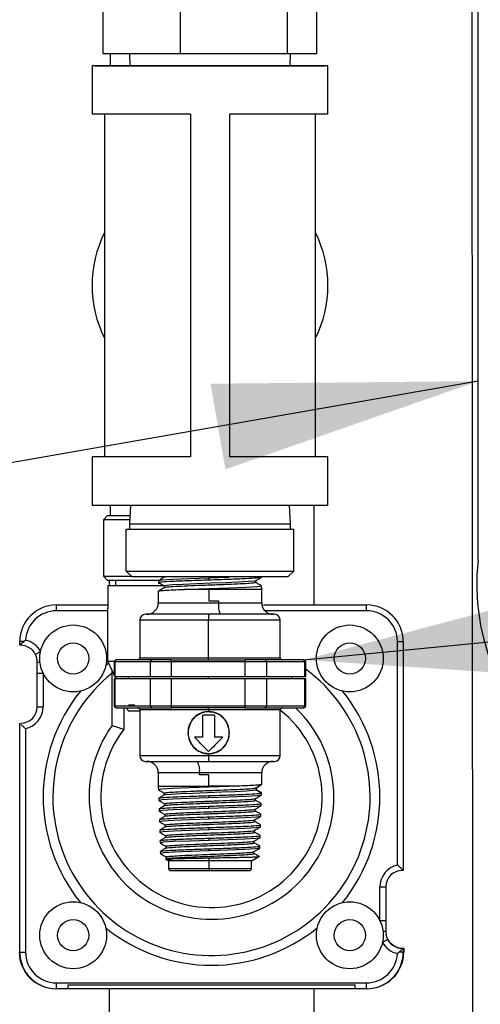
# Model space of a CAD drawing. Extents: x 0 to 138, y -1 to 104.
# Drawn here: x 77 to 80, y 48 to 53 of the extents above; entities that cross this region are included whole.
import ezdxf

# ---------------------------------------------------------------- set-up
doc = ezdxf.new("R2010")
doc.units = 0
doc.header["$LTSCALE"] = 3
doc.header["$MEASUREMENT"] = 0
doc.layers.get('0').update_dxf_attribs({"linetype": 'CONTINUOUS'})
doc.layers.add('DIM', color=4, linetype='CONTINUOUS')
doc.dimstyles.get("Standard").update_dxf_attribs({"dimtxt": 0.18, "dimasz": 0.18, "dimexe": 0.18, "dimexo": 0.0625, "dimgap": 0.09, "dimtad": 0, "dimtih": 1, "dimtoh": 1, "dimdec": 4, "dimzin": 0, "dimdsep": 46, "dimtxsty": 'Standard', "dimcen": 0.09, "dimadec": 0, "dimazin": 0, "dimtfac": 1, "dimtdec": 4, "dimtofl": 0, "dimtmove": 0, "dimatfit": 3, "dimfxl": 1, "dimtolj": 1, "dimtzin": 0, "dimarcsym": 0})

msp = doc.modelspace()

# ---------------------------------------------------------------- linework, layer by layer
at = {"lineweight": -3}
for p, q in [((79.702, 58.8502), (79.7116, 45.7287)), ((79.7394, 50.5621), (79.7394, 58.8586)), ((77.7796, 53.2073), (77.7796, 53.4573)), ((78.1848, 53.2073), (78.1848, 53.4573)), ((78.7436, 53.2073), (78.7436, 53.4573)), ((78.8972, 53.2073), (78.8972, 53.4573)), ((78.1848, 53.2073), (77.7796, 53.2073)), ((77.8186, 53.1448), (77.8186, 53.2073)), ((77.9184, 53.2073), (77.9203, 53.1448)), ((78.7436, 53.2073), (78.1848, 53.2073)), ((78.8972, 53.2073), (78.7436, 53.2073)), ((78.7565, 53.1448), (78.7584, 53.2073)), ((78.9544, 53.1448), (77.7224, 53.1448)), ((77.7224, 53.1448), (77.7224, 52.8917)), ((77.7224, 53.1448), (77.7224, 52.8917)), ((77.7384, 53.1448), (78.9384, 53.1448)), ((78.9544, 52.8917), (78.9544, 53.1448)), ((78.9544, 52.8917), (78.9544, 53.1448)), ((78.2357, 52.8917), (77.7224, 52.8917)), ((78.2357, 52.8917), (77.7224, 52.8917)), ((77.7876, 52.8917), (77.7876, 51.9974)), ((77.7876, 52.8917), (77.7876, 51.9974)), ((78.2357, 52.8917), (78.2357, 51.1032)), ((78.2357, 52.8917), (78.2357, 51.1032)), ((78.4411, 52.8917), (78.4411, 51.1032)), ((78.9544, 52.8917), (78.4411, 52.8917)), ((78.4411, 52.8917), (78.4411, 51.1032)), ((78.9544, 52.8917), (78.4411, 52.8917)), ((78.8892, 51.9974), (78.8892, 52.8917)), ((78.8892, 51.9974), (78.8892, 52.8917)), ((77.7876, 51.9974), (77.7876, 51.1032)), ((77.7876, 51.9974), (77.7876, 51.1032)), ((78.8892, 51.1032), (78.8892, 51.9974)), ((78.8892, 51.1032), (78.8892, 51.9974)), ((77.7224, 51.1032), (77.7224, 50.8501)), ((78.2357, 51.1032), (77.7224, 51.1032)), ((78.2357, 51.1032), (77.7224, 51.1032)), ((77.7224, 51.1032), (77.7224, 50.8501)), ((78.9544, 51.1032), (78.4411, 51.1032)), ((78.9544, 51.1032), (78.4411, 51.1032)), ((78.9544, 50.8501), (78.9544, 51.1032)), ((78.9544, 50.8501), (78.9544, 51.1032)), ((77.7224, 50.8501), (78.9544, 50.8501)), ((77.8186, 50.7948), (77.8186, 50.8501)), ((77.9229, 50.8501), (77.9184, 50.7511)), ((78.7584, 50.7511), (78.754, 50.8501)), ((78.8807, 50.8501), (78.8807, 50.3315)), ((77.8035, 50.7958), (77.7812, 50.7735)), ((77.7812, 50.7735), (77.7812, 50.4787)), ((77.9194, 50.7735), (77.7812, 50.7735)), ((77.8035, 50.7958), (77.9205, 50.7969)), ((77.9184, 50.7511), (77.9184, 50.7251)), ((78.7584, 50.7511), (77.9184, 50.7511)), ((78.7584, 50.7251), (78.7584, 50.7511)), ((77.9009, 50.7251), (78.7759, 50.7251)), ((77.9009, 50.5051), (77.9009, 50.7251)), ((78.7759, 50.5051), (78.7759, 50.7251)), ((77.9009, 50.5051), (78.7759, 50.5051)), ((77.9009, 50.5051), (77.9309, 50.4751)), ((78.7759, 50.5051), (78.7459, 50.4751)), ((77.7812, 50.4787), (77.9273, 50.4787)), ((77.7812, 50.4787), (77.8035, 50.4564)), ((78.0698, 50.4564), (77.8035, 50.4564)), ((77.8116, 50.4564), (77.8116, 50.431)), ((77.8446, 50.4564), (77.8446, 50.431)), ((78.7459, 50.4751), (77.9309, 50.4751)), ((78.0698, 50.4564), (78.0693, 50.439)), ((78.0985, 50.4281), (78.0695, 50.4449)), ((78.0734, 50.4569), (78.0878, 50.4596)), ((78.0878, 50.4596), (78.0884, 50.4597)), ((78.0884, 50.4597), (78.1437, 50.4631)), ((78.1057, 50.4751), (78.1027, 50.4744)), ((78.1437, 50.4631), (78.1449, 50.4631)), ((78.1449, 50.4631), (78.2308, 50.4666)), ((78.2308, 50.4666), (78.3331, 50.4701)), ((78.3331, 50.4701), (78.333, 50.4587)), ((78.3331, 50.4701), (78.436, 50.4735)), ((78.5775, 50.446), (78.5775, 50.4558)), ((78.6065, 50.4728), (78.6064, 50.4751)), ((77.804, 50.431), (78.0934, 50.431)), ((77.804, 50.431), (77.804, 50.3113)), ((78.0684, 50.401), (78.0684, 50.3401)), ((78.0984, 50.4284), (78.0984, 50.4186)), ((78.2042, 50.4101), (78.2301, 50.411)), ((78.333, 50.4101), (78.2042, 50.4101)), ((78.2301, 50.411), (78.333, 50.4145)), ((78.333, 50.4145), (78.4366, 50.418)), ((78.333, 50.4101), (78.333, 50.4145)), ((78.6084, 50.4101), (78.333, 50.4101)), ((78.333, 50.4101), (78.333, 50.3501)), ((78.4366, 50.418), (78.5252, 50.4215)), ((78.5252, 50.4215), (78.5853, 50.4249)), ((78.5853, 50.4249), (78.6078, 50.4284)), ((78.6078, 50.4284), (78.6042, 50.4291)), ((78.6084, 50.4101), (78.6078, 50.4286)), ((78.6084, 50.3401), (78.6084, 50.4101)), ((78.0684, 50.3401), (78.0716, 50.3401)), ((78.0716, 50.3401), (78.333, 50.3401)), ((78.333, 50.3501), (78.3831, 50.3501)), ((78.333, 50.3401), (78.3831, 50.3401)), ((78.3831, 50.3501), (78.3831, 50.3401)), ((78.3831, 50.3401), (78.6084, 50.3401)), ((77.5356, 50.329), (77.804, 50.329)), ((77.5356, 50.2984), (77.5356, 50.329)), ((77.804, 50.2984), (77.5356, 50.2984)), ((77.804, 50.0358), (77.804, 50.3113)), ((78.6186, 50.329), (79.1567, 50.329)), ((79.1567, 50.2984), (78.6196, 50.2984)), ((79.1567, 50.2984), (79.1567, 50.329)), ((77.9714, 50.2501), (77.9714, 50.0521)), ((78.3311, 50.2501), (77.9714, 50.2501)), ((78.3317, 50.2801), (78.0014, 50.2801)), ((78.3311, 50.0521), (78.3311, 50.2501)), ((78.7054, 50.2501), (78.3311, 50.2501)), ((78.6754, 50.2801), (78.3317, 50.2801)), ((78.7054, 50.0521), (78.7054, 50.2501)), ((77.3443, 50.1183), (77.3443, 50.1376)), ((77.3647, 50.1376), (77.3443, 50.1376)), ((79.3176, 48.9708), (79.3176, 50.1376)), ((79.3176, 50.1376), (79.3481, 50.1376)), ((79.3481, 50.1376), (79.3481, 48.943)), ((77.3493, 50.1233), (77.3443, 50.1183)), ((77.3493, 50.1183), (77.3443, 50.1183)), ((77.3493, 50.1183), (77.3493, 50.1233)), ((77.4258, 50.0723), (77.4528, 50.0866)), ((77.804, 50.0358), (77.8391, 50.0358)), ((77.8384, 49.9639), (77.804, 50.0358)), ((77.8384, 50.0321), (77.8384, 49.9561)), ((77.8412, 50.0321), (77.8384, 50.0321)), ((78.0281, 50.0321), (77.8412, 50.0321)), ((77.8412, 50.0321), (77.8412, 49.9561)), ((77.851, 50.0421), (77.8484, 50.0421)), ((78.0359, 50.0421), (77.851, 50.0421)), ((77.9714, 50.0521), (78.3311, 50.0521)), ((78.1356, 50.0321), (78.0281, 50.0321)), ((78.0281, 49.9561), (78.0281, 50.0321)), ((78.1379, 50.0421), (78.0359, 50.0421)), ((78.5228, 50.0321), (78.1356, 50.0321)), ((78.1356, 50.0321), (78.1356, 49.9561)), ((78.1379, 50.0421), (78.5209, 50.0421)), ((78.3311, 50.0521), (78.7054, 50.0521)), ((78.6253, 50.0421), (78.5209, 50.0421)), ((78.6328, 50.0321), (78.5228, 50.0321)), ((78.5228, 49.9561), (78.5228, 50.0321)), ((78.8235, 50.0421), (78.6253, 50.0421)), ((78.6328, 50.0321), (78.6328, 49.9561)), ((78.8331, 50.0321), (78.6328, 50.0321)), ((78.8284, 50.0421), (78.8235, 50.0421)), ((78.8331, 49.9561), (78.8331, 50.0321)), ((78.8384, 50.0321), (78.8331, 50.0321)), ((78.8384, 49.9561), (78.8384, 50.0321)), ((77.8267, 49.6997), (77.8267, 49.9884)), ((77.4359, 49.9735), (77.4664, 49.9735)), ((77.4359, 49.7976), (77.4359, 49.9735)), ((77.4664, 49.9735), (77.4664, 49.7976)), ((77.8384, 49.9561), (77.8412, 49.9561)), ((77.8384, 49.9436), (77.8384, 49.8021)), ((77.8412, 49.9436), (77.8384, 49.9436)), ((77.8412, 49.9561), (78.0281, 49.9561)), ((77.8412, 49.9436), (77.8412, 49.8021)), ((78.0281, 49.9436), (77.8412, 49.9436)), ((77.8481, 49.9436), (77.8421, 49.9561)), ((77.9114, 49.9561), (77.9114, 49.9436)), ((78.0281, 49.9561), (78.1356, 49.9561)), ((78.0281, 49.8021), (78.0281, 49.9436)), ((78.1356, 49.9436), (78.0281, 49.9436)), ((78.1356, 49.9561), (78.5228, 49.9561)), ((78.1356, 49.9436), (78.1356, 49.8021)), ((78.5228, 49.9436), (78.1356, 49.9436)), ((78.3299, 49.9436), (78.3299, 49.9561)), ((78.5228, 49.9561), (78.6328, 49.9561)), ((78.5228, 49.8021), (78.5228, 49.9436)), ((78.6328, 49.9436), (78.5228, 49.9436)), ((78.6328, 49.9561), (78.8331, 49.9561)), ((78.6328, 49.9436), (78.6328, 49.8021)), ((78.8331, 49.9436), (78.6328, 49.9436)), ((78.7654, 49.9436), (78.7654, 49.9561)), ((78.8331, 49.9561), (78.8384, 49.9561)), ((78.8331, 49.8021), (78.8331, 49.9436)), ((78.8384, 49.9436), (78.8331, 49.9436)), ((78.8384, 49.8021), (78.8384, 49.9436)), ((77.4359, 49.7976), (77.4664, 49.7976)), ((77.8384, 49.8021), (77.8412, 49.8021)), ((77.8412, 49.8021), (78.0281, 49.8021)), ((77.8484, 49.7921), (77.851, 49.7921)), ((77.851, 49.7921), (78.0359, 49.7921)), ((77.8878, 49.7921), (77.8878, 49.6795)), ((77.9109, 49.7758), (77.9031, 49.7921)), ((77.9109, 49.7758), (77.9714, 49.7758)), ((77.913, 49.8078), (77.9454, 49.8078)), ((77.9714, 49.7821), (77.9714, 49.5421)), ((78.3311, 49.7821), (77.9714, 49.7821)), ((78.0281, 49.8021), (78.1356, 49.8021)), ((78.0359, 49.7921), (78.1379, 49.7921)), ((78.1356, 49.8021), (78.5228, 49.8021)), ((78.5209, 49.7921), (78.1379, 49.7921)), ((78.3311, 49.7821), (78.3311, 49.7721)), ((78.7054, 49.7821), (78.3311, 49.7821)), ((78.3312, 49.7721), (78.3311, 49.7721)), ((78.5209, 49.7921), (78.6253, 49.7921)), ((78.5228, 49.8021), (78.6328, 49.8021)), ((78.6253, 49.7921), (78.8235, 49.7921)), ((78.6328, 49.8021), (78.8331, 49.8021)), ((78.7054, 49.5421), (78.7054, 49.7821)), ((78.8235, 49.7921), (78.8284, 49.7921)), ((78.8331, 49.8021), (78.8384, 49.8021)), ((78.3011, 49.6391), (78.3011, 49.7541)), ((78.3311, 49.7541), (78.3011, 49.7541)), ((78.3611, 49.7541), (78.3311, 49.7541)), ((78.3611, 49.7541), (78.3611, 49.6391)), ((77.3443, 48.5165), (77.3443, 49.7111)), ((77.3748, 49.6833), (77.3748, 48.5165)), ((78.3011, 49.6391), (78.2568, 49.6391)), ((78.4057, 49.6391), (78.3611, 49.6391)), ((78.3313, 49.5641), (78.3383, 49.5714)), ((77.9714, 49.5421), (78.3311, 49.5421)), ((78.3311, 49.5641), (78.3313, 49.5641)), ((78.3311, 49.5521), (78.3311, 49.5421)), ((78.3311, 49.5421), (78.7054, 49.5421)), ((78.0014, 49.5121), (78.3317, 49.5121)), ((78.3317, 49.5121), (78.6754, 49.5121)), ((78.0684, 49.4521), (78.0684, 49.3821)), ((78.2831, 49.4521), (78.0684, 49.4521)), ((78.333, 49.4521), (78.2831, 49.4521)), ((78.2831, 49.4421), (78.2831, 49.4521)), ((78.333, 49.4421), (78.2831, 49.4421)), ((78.6034, 49.4521), (78.333, 49.4521)), ((78.333, 49.3821), (78.333, 49.4421)), ((78.6084, 49.4521), (78.6034, 49.4521)), ((78.6084, 49.3909), (78.6084, 49.4521)), ((78.0684, 49.3821), (78.069, 49.3639)), ((78.0684, 49.3821), (78.333, 49.3821)), ((78.0874, 49.3673), (78.069, 49.3638)), ((78.069, 49.3638), (78.0711, 49.3635)), ((78.144, 49.3707), (78.0874, 49.3673)), ((78.2302, 49.3742), (78.144, 49.3707)), ((78.333, 49.3777), (78.2302, 49.3742)), ((78.4632, 49.3821), (78.333, 49.3821)), ((78.333, 49.3821), (78.333, 49.3777)), ((78.4367, 49.3811), (78.333, 49.3777)), ((78.4632, 49.3821), (78.4367, 49.3811)), ((78.5783, 49.3739), (78.5783, 49.3641)), ((78.5783, 49.3641), (78.6073, 49.3473)), ((78.5783, 49.3641), (78.5808, 49.3641)), ((78.5786, 49.3741), (78.5808, 49.3741)), ((78.5808, 49.3741), (78.5941, 49.3821)), ((78.5808, 49.3641), (78.5808, 49.3741)), ((78.5941, 49.3821), (78.6084, 49.3914)), ((78.0703, 49.3197), (78.0707, 49.3084)), ((78.0889, 49.3117), (78.0707, 49.3082)), ((78.0707, 49.3082), (78.0728, 49.3079)), ((78.1452, 49.3152), (78.0889, 49.3117)), ((78.0993, 49.3465), (78.0993, 49.3368)), ((78.2309, 49.3186), (78.1452, 49.3152)), ((78.3331, 49.3221), (78.2309, 49.3186)), ((78.3331, 49.3221), (78.333, 49.3335)), ((78.4361, 49.3256), (78.3331, 49.3221)), ((78.5244, 49.3291), (78.4361, 49.3256)), ((78.5255, 49.3291), (78.5244, 49.3291)), ((78.5844, 49.3325), (78.5255, 49.3291)), ((78.5767, 49.3086), (78.5767, 49.3184)), ((78.585, 49.3326), (78.5844, 49.3325)), ((78.6069, 49.336), (78.585, 49.3326)), ((78.607, 49.3362), (78.6075, 49.3532)), ((78.072, 49.2642), (78.0724, 49.2528)), ((78.0905, 49.2561), (78.0724, 49.2527)), ((78.1464, 49.2596), (78.0905, 49.2561)), ((78.101, 49.291), (78.101, 49.2812)), ((78.2316, 49.2631), (78.1464, 49.2596)), ((78.3331, 49.2666), (78.2316, 49.2631)), ((78.3331, 49.2666), (78.3331, 49.2779)), ((78.4355, 49.27), (78.3331, 49.2666)), ((78.5232, 49.2735), (78.4355, 49.27)), ((78.5828, 49.277), (78.5232, 49.2735)), ((78.575, 49.2531), (78.575, 49.2629)), ((78.6052, 49.2805), (78.5828, 49.277)), ((78.6053, 49.2806), (78.6057, 49.2919)), ((78.0724, 49.2527), (78.0745, 49.2523)), ((78.0737, 49.2086), (78.0741, 49.1973)), ((78.1027, 49.2354), (78.1027, 49.2256)), ((78.2323, 49.2075), (78.1476, 49.2041)), ((78.3331, 49.211), (78.2323, 49.2075)), ((78.3331, 49.211), (78.3331, 49.2223)), ((78.4349, 49.2145), (78.3331, 49.211)), ((78.522, 49.218), (78.4349, 49.2145)), ((78.5812, 49.2214), (78.522, 49.218)), ((78.5733, 49.1975), (78.5733, 49.2073)), ((78.6036, 49.2249), (78.5812, 49.2214)), ((78.6036, 49.225), (78.604, 49.2364)), ((78.0921, 49.2006), (78.0741, 49.1971)), ((78.0741, 49.1971), (78.0762, 49.1968)), ((78.0754, 49.153), (78.0758, 49.1417)), ((78.1476, 49.2041), (78.0921, 49.2006)), ((78.1044, 49.1799), (78.1044, 49.1701)), ((78.3332, 49.1555), (78.2329, 49.152)), ((78.3332, 49.1555), (78.3331, 49.1668)), ((78.4342, 49.1589), (78.3332, 49.1555)), ((78.5208, 49.1624), (78.4342, 49.1589)), ((78.5797, 49.1659), (78.5208, 49.1624)), ((78.6019, 49.1693), (78.5797, 49.1659)), ((78.6019, 49.1695), (78.6023, 49.1808)), ((78.0937, 49.145), (78.0758, 49.1416)), ((78.0758, 49.1416), (78.0779, 49.1412)), ((78.1489, 49.1485), (78.0937, 49.145)), ((78.1061, 49.1243), (78.1061, 49.1145)), ((78.2329, 49.152), (78.1489, 49.1485)), ((78.3332, 49.0999), (78.3332, 49.1112)), ((78.4336, 49.1034), (78.3332, 49.0999)), ((78.5196, 49.1068), (78.4336, 49.1034)), ((78.5781, 49.1103), (78.5196, 49.1068)), ((78.5716, 49.142), (78.5716, 49.1517)), ((78.6002, 49.1138), (78.5781, 49.1103)), ((78.6002, 49.1139), (78.6006, 49.1253)), ((78.0771, 49.0975), (78.0774, 49.0862)), ((78.0953, 49.0895), (78.0775, 49.086)), ((78.0775, 49.086), (78.0796, 49.0857)), ((78.1501, 49.093), (78.0953, 49.0895)), ((78.1078, 49.0688), (78.1078, 49.059)), ((78.2336, 49.0964), (78.1501, 49.093)), ((78.3332, 49.0999), (78.2336, 49.0964)), ((78.3332, 49.0443), (78.3332, 49.0557)), ((78.5173, 49.0512), (78.433, 49.0478)), ((78.5185, 49.0513), (78.5173, 49.0512)), ((78.5759, 49.0547), (78.5185, 49.0513)), ((78.5699, 49.0864), (78.5699, 49.0962)), ((78.5766, 49.0548), (78.5759, 49.0547)), ((78.5984, 49.0582), (78.5766, 49.0548)), ((78.5985, 49.0584), (78.5989, 49.0697)), ((78.0788, 49.0419), (78.0791, 49.0306)), ((78.0969, 49.0339), (78.0792, 49.0305)), ((78.0792, 49.0305), (78.0792, 49.0304)), ((78.0792, 49.0304), (78.081, 49.0301)), ((78.15, 49.0373), (78.0969, 49.0339)), ((78.1071, 49.0007), (78.122, 48.9921)), ((78.1095, 49.0132), (78.1095, 49.0031)), ((78.1513, 49.0374), (78.15, 49.0373)), ((78.2343, 49.0409), (78.1513, 49.0374)), ((78.3332, 49.0443), (78.2343, 49.0409)), ((78.4313, 49.0478), (78.3332, 49.0443)), ((78.3341, 48.9921), (78.3335, 49.0082)), ((78.433, 49.0478), (78.4313, 49.0478)), ((78.5549, 48.9921), (78.5974, 49.0167)), ((78.5682, 49.0309), (78.5682, 49.0406)), ((78.122, 48.9921), (78.122, 48.9521)), ((78.3341, 48.9921), (78.122, 48.9921)), ((78.122, 48.9521), (78.3341, 48.9521)), ((78.5549, 48.9921), (78.3341, 48.9921)), ((78.3341, 48.9521), (78.3341, 48.9921)), ((78.3341, 48.9521), (78.5549, 48.9521)), ((78.5549, 48.9521), (78.5549, 48.9921)), ((79.343, 48.943), (79.343, 48.9481)), ((79.343, 48.9481), (79.3481, 48.943)), ((78.132, 48.9421), (78.3343, 48.9421)), ((78.3343, 48.9421), (78.5449, 48.9421)), ((79.3481, 48.943), (79.343, 48.943)), ((79.2259, 48.8565), (79.2565, 48.8565)), ((79.2259, 48.6806), (79.2259, 48.8565)), ((79.2565, 48.8565), (79.2565, 48.6806)), ((79.2259, 48.6806), (79.2565, 48.6806)), ((79.2396, 48.5675), (79.2666, 48.5818)), ((79.3455, 48.5364), (79.3506, 48.5364)), ((79.3506, 48.5364), (79.3506, 48.517)), ((77.3443, 48.5165), (77.3748, 48.5165)), ((79.3481, 48.5165), (79.3276, 48.5165)), ((79.343, 48.5358), (79.3481, 48.5358)), ((79.3481, 48.5358), (79.343, 48.5308)), ((79.343, 48.5308), (79.343, 48.5358)), ((79.3481, 48.5358), (79.3481, 48.5165)), ((77.5356, 48.3557), (79.1567, 48.3557)), ((77.5356, 48.3251), (77.5356, 48.3557)), ((77.5963, 48.3454), (79.096, 48.3454)), ((77.5963, 48.3454), (77.5963, 48.3251)), ((77.5963, 48.3454), (79.096, 48.3454)), ((77.5963, 48.3454), (77.5963, 48.3251)), ((79.096, 48.3251), (79.096, 48.3454)), ((79.096, 48.3251), (79.096, 48.3454)), ((79.1567, 48.3251), (79.1567, 48.3557)), ((79.1588, 48.3251), (77.5336, 48.3251)), ((79.1567, 48.3251), (77.5356, 48.3251)), ((79.096, 48.3251), (77.5963, 48.3251)), ((79.096, 48.3251), (77.5963, 48.3251)), ((77.8116, 48.3251), (77.8116, 47.6107)), ((78.8807, 48.3251), (78.8807, 47.6107))]:
    msp.add_line(p, q, dxfattribs=at)
at = {"lineweight": -3, "flags": 128}
for points in [[(78.5741, 50.4555), (78.5695, 50.4538), (78.5382, 50.4509), (78.4862, 50.4481), (78.419, 50.4452), (78.3434, 50.4424), (78.2673, 50.4395), (78.1984, 50.4367), (78.1439, 50.4338), (78.1094, 50.431), (78.0985, 50.4281), (78.0985, 50.4281)], [(78.1028, 49.337), (78.105, 49.3384), (78.1335, 49.3413), (78.1832, 49.3441), (78.2489, 49.347), (78.3238, 49.3498), (78.4003, 49.3527), (78.4705, 49.3555), (78.5272, 49.3584), (78.5644, 49.3612), (78.5783, 49.3641), (78.5783, 49.3641)], [(79.3506, 48.5364), (79.35, 48.5358), (79.3483, 48.5341), (79.3455, 48.5313)]]:
    msp.add_lwpolyline(points, dxfattribs=at)
at = {"lineweight": -3}
for centre, radius in [((77.6234, 50.0498), 0.1746), ((79.0689, 50.0498), 0.1746), ((77.6234, 50.0498), 0.0814), ((79.0689, 50.0498), 0.0814), ((77.6234, 48.6043), 0.1746), ((79.0689, 48.6043), 0.1746), ((77.6234, 48.6043), 0.0814), ((79.0689, 48.6043), 0.0814)]:
    msp.add_circle(centre, radius, dxfattribs=at)
for centre, radius, start, end in [((78.3384, 51.9974), 0.616, 153.4016, 206.5984), ((78.3384, 51.9974), 0.616, 153.4016, 206.5984), ((78.3384, 51.9974), 0.616, 333.4016, 26.5984), ((78.3384, 51.9974), 0.616, 333.4016, 26.5984), ((80.8676, 50.4345), 1.1354, 173.5477, 204.1491), ((78.0084, 50.3401), 0.06, 270, 0), ((78.4812, 50.3255), 0.0991, 171.5385, 207.259), ((78.6684, 50.3401), 0.06, 180, 270), ((77.5356, 50.1376), 0.1914, 90, 180), ((77.5356, 50.1376), 0.1608, 90, 177.0243), ((79.1567, 50.1376), 0.1914, 0, 90), ((79.1567, 50.1376), 0.1608, 0, 90), ((78.0014, 50.2501), 0.03, 90, 180), ((78.7072, 50.2576), 0.3761, 176.5702, 181.142), ((78.6754, 50.2501), 0.03, 0, 90), ((77.3493, 50.0317), 0.1171, 27.9369, 77.3354), ((77.3493, 50.0317), 0.0865, 27.9369, 90), ((77.4477, 50.0666), 0.0369, 251.2354, 273.5289), ((77.8484, 50.0321), 0.01, 90, 180), ((77.9614, 50.0521), 0.01, 270, 0), ((78.2057, 50.0496), 0.1254, 356.5702, 1.142), ((78.7154, 50.0521), 0.01, 180, 270), ((78.8284, 50.0321), 0.01, 0, 90), ((78.3462, 49.3271), 0.8286, 128.8221, 53.5556), ((78.3462, 49.3271), 0.8795, 127.5873, 128.9117), ((78.3462, 49.3271), 0.8795, 141.0883, 218.9117), ((78.3462, 49.3271), 0.8795, 321.0883, 38.9117), ((77.3493, 49.7976), 0.0865, 270, 0), ((77.3493, 49.7976), 0.1171, 282.5559, 0), ((78.3462, 49.3271), 0.6393, 144.3487, 46.6739), ((78.3462, 49.3271), 0.5782, 142.4462, 51.5891), ((77.8484, 49.8021), 0.01, 180, 270), ((77.9614, 49.7821), 0.01, 0, 90), ((78.2057, 49.7846), 0.1254, 358.858, 3.4298), ((78.7154, 49.7821), 0.01, 90, 180), ((78.8284, 49.8021), 0.01, 270, 0), ((78.0014, 49.5421), 0.03, 180, 270), ((78.7072, 49.5346), 0.3761, 178.858, 183.4298), ((78.6754, 49.5421), 0.03, 270, 0), ((78.0084, 49.4521), 0.06, 0, 90), ((78.2007, 49.4665), 0.0837, 350.1141, 33.0315), ((78.6684, 49.4521), 0.06, 90, 180), ((78.132, 48.9521), 0.01, 180, 270), ((78.4594, 48.9496), 0.1254, 178.858, 183.4298), ((78.5449, 48.9521), 0.01, 270, 0), ((79.343, 48.8565), 0.1171, 102.5559, 180), ((79.343, 48.8565), 0.0865, 90, 180), ((78.3462, 49.3271), 0.8795, 231.0883, 308.9117), ((79.2446, 48.5875), 0.0369, 71.2354, 93.5289), ((79.343, 48.6224), 0.1171, 207.9369, 257.3354), ((79.343, 48.6224), 0.0865, 207.9369, 270), ((79.3455, 48.6231), 0.0867, 207.9369, 270), ((77.5336, 48.517), 0.1919, 180, 270), ((77.5356, 48.5165), 0.1914, 180, 270), ((77.5356, 48.5165), 0.1608, 180, 270), ((79.1567, 48.5165), 0.1914, 270, 0), ((79.1567, 48.5165), 0.1608, 270, 357.0243), ((79.1588, 48.517), 0.1919, 270, 0)]:
    msp.add_arc(centre, radius, start, end, dxfattribs=at)
for points, knots in [([(78.333, 50.4587), (78.2979, 50.4576), (78.2277, 50.4553), (78.1401, 50.4518), (78.0796, 50.4483), (78.0729, 50.446), (78.0695, 50.4449)], [0, 0, 0, 0, 0.2498521, 0.4998028, 0.7498521, 1, 1, 1, 1]), ([(78.1008, 50.4745), (78.0957, 50.4716), (78.0854, 50.4656), (78.0752, 50.4597), (78.0701, 50.4567)], [0, 0, 0, 0, 0.49996, 1, 1, 1, 1]), ([(78.5743, 50.4461), (78.5748, 50.4456), (78.5763, 50.444), (78.5502, 50.4416), (78.5009, 50.4386), (78.4327, 50.4357), (78.3545, 50.4328), (78.2744, 50.4299), (78.2011, 50.4269), (78.1435, 50.424), (78.1071, 50.4213), (78.103, 50.4196), (78.1013, 50.4188)], [0, 0, 0, 0, 0.057778, 0.165214, 0.272696, 0.380221, 0.487784, 0.595382, 0.703017, 0.810694, 0.918413, 1, 1, 1, 1]), ([(78.6055, 50.4728), (78.6058, 50.4727), (78.6126, 50.4715), (78.5876, 50.4692), (78.5299, 50.4657), (78.4385, 50.4622), (78.3682, 50.4599), (78.333, 50.4587)], [0, 0, 0, 0, 0.0124092, 0.2591606, 0.5060096, 0.752956, 1, 1, 1, 1]), ([(78.5769, 50.4554), (78.5818, 50.4582), (78.5916, 50.4639), (78.6013, 50.4696), (78.6062, 50.4724)], [0, 0, 0, 0, 0.49996, 1, 1, 1, 1]), ([(78.6076, 50.429), (78.6025, 50.4319), (78.5922, 50.4379), (78.582, 50.4438), (78.5769, 50.4467)], [0, 0, 0, 0, 0.50004, 1, 1, 1, 1]), ([(78.0991, 50.419), (78.094, 50.416), (78.0837, 50.4101), (78.0735, 50.4041), (78.0684, 50.4012)], [0, 0, 0, 0, 0.49996, 1, 1, 1, 1]), ([(78.0708, 50.4015), (78.0719, 50.402), (78.0746, 50.4033), (78.1012, 50.4054), (78.1442, 50.4078), (78.1842, 50.4093), (78.2042, 50.4101)], [0, 0, 0, 0, 0.1928778, 0.4619185, 0.7309593, 1, 1, 1, 1]), ([(77.3647, 50.1376), (77.3617, 50.135), (77.3589, 50.1325), (77.3537, 50.1277), (77.3513, 50.1253), (77.3493, 50.1233)], [0, 0, 0, 0, 0.5, 0.5, 1, 1, 1, 1]), ([(77.4359, 50.0317), (77.4359, 50.0353), (77.4357, 50.0388), (77.4348, 50.0458), (77.4341, 50.0493), (77.4316, 50.0594), (77.4292, 50.0659), (77.4258, 50.0723)], [0, 0, 0, 0, 0.25, 0.25, 0.5, 0.5, 1, 1, 1, 1]), ([(77.851, 50.0421), (77.8502, 50.042), (77.8487, 50.0419), (77.8463, 50.041), (77.8443, 50.0395), (77.8428, 50.0376), (77.8416, 50.0353), (77.8413, 50.0334), (77.8412, 50.0321)], [0, 0, 0, 0, 0.156244, 0.29271, 0.505555, 0.634893, 0.760501, 1, 1, 1, 1]), ([(78.0281, 50.0321), (78.0282, 50.0336), (78.0285, 50.0365), (78.0306, 50.0398), (78.0332, 50.0417), (78.035, 50.042), (78.0359, 50.0421)], [0, 0, 0, 0, 0.275804, 0.553711, 0.775119, 1, 1, 1, 1]), ([(78.1356, 50.0321), (78.1357, 50.0336), (78.1358, 50.0365), (78.1364, 50.0398), (78.1371, 50.0417), (78.1376, 50.042), (78.1379, 50.0421)], [0, 0, 0, 0, 0.2758151, 0.5537289, 0.7751338, 1, 1, 1, 1]), ([(78.5228, 50.0321), (78.5227, 50.0336), (78.5227, 50.0365), (78.5222, 50.0398), (78.5216, 50.0417), (78.5211, 50.042), (78.5209, 50.0421)], [0, 0, 0, 0, 0.275804, 0.553711, 0.775119, 1, 1, 1, 1]), ([(78.6328, 50.0321), (78.6327, 50.0336), (78.6324, 50.0365), (78.6304, 50.0398), (78.6279, 50.0417), (78.6262, 50.042), (78.6253, 50.0421)], [0, 0, 0, 0, 0.275815, 0.553729, 0.775134, 1, 1, 1, 1]), ([(78.8331, 50.0321), (78.8329, 50.0336), (78.8325, 50.0365), (78.83, 50.0398), (78.8268, 50.0417), (78.8246, 50.042), (78.8235, 50.0421)], [0, 0, 0, 0, 0.275804, 0.553711, 0.775119, 1, 1, 1, 1]), ([(77.8412, 49.8021), (77.8414, 49.8006), (77.8418, 49.7977), (77.8444, 49.7944), (77.8476, 49.7925), (77.8498, 49.7922), (77.851, 49.7921)], [0, 0, 0, 0, 0.2758038, 0.5537108, 0.7751191, 1, 1, 1, 1]), ([(78.0281, 49.8021), (78.0282, 49.8006), (78.0285, 49.7977), (78.0306, 49.7944), (78.0332, 49.7925), (78.035, 49.7922), (78.0359, 49.7921)], [0, 0, 0, 0, 0.275815, 0.553729, 0.775134, 1, 1, 1, 1]), ([(78.1356, 49.8021), (78.1357, 49.8006), (78.1358, 49.7977), (78.1364, 49.7944), (78.1371, 49.7925), (78.1376, 49.7922), (78.1379, 49.7921)], [0, 0, 0, 0, 0.275804, 0.553711, 0.775119, 1, 1, 1, 1]), ([(78.3311, 49.7721), (78.324, 49.7717), (78.3098, 49.7709), (78.2825, 49.7624), (78.2523, 49.7423), (78.2285, 49.7054), (78.2203, 49.6616), (78.2288, 49.6179), (78.2528, 49.5815), (78.2829, 49.5617), (78.3099, 49.5533), (78.324, 49.5525), (78.3311, 49.5521)], [0, 0, 0, 0, 0.061816, 0.123956, 0.248233, 0.374639, 0.501596, 0.628196, 0.753637, 0.87691, 0.938639, 1, 1, 1, 1]), ([(78.3313, 49.5521), (78.3246, 49.5525), (78.3111, 49.5532), (78.285, 49.5614), (78.2557, 49.5809), (78.2321, 49.6172), (78.2235, 49.661), (78.2313, 49.7051), (78.2509, 49.7362), (78.2724, 49.7546), (78.2908, 49.7643), (78.3044, 49.7695), (78.3117, 49.7702), (78.3122, 49.7702)], [0, 0, 0, 0, 0.062951, 0.126369, 0.254856, 0.388806, 0.526376, 0.66409, 0.799283, 0.865393, 0.93115, 0.996045, 1, 1, 1, 1]), ([(78.3311, 49.5521), (78.3382, 49.5525), (78.3524, 49.5533), (78.373, 49.5597), (78.3919, 49.5697), (78.4141, 49.5879), (78.4343, 49.6187), (78.4425, 49.6624), (78.434, 49.706), (78.4099, 49.7425), (78.3796, 49.7625), (78.3524, 49.7709), (78.3382, 49.7717), (78.3311, 49.7721)], [0, 0, 0, 0, 0.0617613, 0.1239424, 0.1863432, 0.2486862, 0.3748919, 0.5013799, 0.6274442, 0.7527759, 0.876363, 0.9381842, 1, 1, 1, 1]), ([(78.3312, 49.7721), (78.338, 49.7717), (78.3516, 49.771), (78.3779, 49.7627), (78.4074, 49.7431), (78.4311, 49.7068), (78.4398, 49.663), (78.4318, 49.619), (78.4121, 49.5879), (78.3903, 49.5697), (78.3721, 49.5595), (78.3588, 49.556), (78.3523, 49.5543)], [0, 0, 0, 0, 0.063915, 0.127938, 0.257578, 0.392064, 0.529907, 0.668102, 0.803988, 0.870421, 0.936552, 1, 1, 1, 1]), ([(78.5228, 49.8021), (78.5227, 49.8006), (78.5227, 49.7977), (78.5222, 49.7944), (78.5216, 49.7925), (78.5211, 49.7922), (78.5209, 49.7921)], [0, 0, 0, 0, 0.275815, 0.553729, 0.775134, 1, 1, 1, 1]), ([(78.6328, 49.8021), (78.6327, 49.8006), (78.6324, 49.7977), (78.6304, 49.7944), (78.6279, 49.7925), (78.6262, 49.7922), (78.6253, 49.7921)], [0, 0, 0, 0, 0.2758038, 0.5537108, 0.7751191, 1, 1, 1, 1]), ([(78.8235, 49.7921), (78.8243, 49.7922), (78.8257, 49.7923), (78.8281, 49.7932), (78.8301, 49.7947), (78.8316, 49.7966), (78.8328, 49.7989), (78.833, 49.8008), (78.8331, 49.8021)], [0, 0, 0, 0, 0.156244, 0.29271, 0.505555, 0.634893, 0.760501, 1, 1, 1, 1]), ([(77.3493, 49.706), (77.3524, 49.7029), (77.3564, 49.6991), (77.3629, 49.6933), (77.3652, 49.6913), (77.3699, 49.6873), (77.3724, 49.6853), (77.3748, 49.6833)], [0, 0, 0, 0, 0.5, 0.5, 0.75, 0.75, 1, 1, 1, 1]), ([(77.8267, 49.6997), (77.8267, 49.6997), (77.8271, 49.6995), (77.8288, 49.699), (77.83, 49.6986), (77.8348, 49.6971), (77.8395, 49.6955), (77.8509, 49.6918), (77.8577, 49.6896), (77.8722, 49.6847), (77.8801, 49.6821), (77.8878, 49.6795)], [0, 0, 0, 0, 0.125, 0.125, 0.25, 0.25, 0.5, 0.5, 0.75, 0.75, 1, 1, 1, 1]), ([(78.3311, 49.5641), (78.3171, 49.5781), (78.2921, 49.6031), (78.2676, 49.6281), (78.2568, 49.6391)], [0, 0, 0, 0, 0.559974, 1, 1, 1, 1]), ([(78.4057, 49.6391), (78.3918, 49.6251), (78.3671, 49.6001), (78.3421, 49.5751), (78.3311, 49.5641)], [0, 0, 0, 0, 0.559974, 1, 1, 1, 1]), ([(78.0692, 49.3636), (78.0743, 49.3606), (78.0846, 49.3547), (78.0948, 49.3488), (78.0999, 49.3458)], [0, 0, 0, 0, 0.500039, 1, 1, 1, 1]), ([(78.1025, 49.3465), (78.1017, 49.3469), (78.0991, 49.3483), (78.1222, 49.3506), (78.1687, 49.3536), (78.2352, 49.3565), (78.3126, 49.3594), (78.3929, 49.3623), (78.4675, 49.3653), (78.5275, 49.3682), (78.5677, 49.371), (78.5737, 49.3729), (78.5766, 49.3737)], [0, 0, 0, 0, 0.04489, 0.152294, 0.259744, 0.367238, 0.474769, 0.582335, 0.689939, 0.797583, 0.905271, 1, 1, 1, 1]), ([(78.6069, 49.3911), (78.6048, 49.3904), (78.6002, 49.389), (78.5702, 49.3867), (78.5247, 49.3844), (78.4837, 49.3829), (78.4632, 49.3821)], [0, 0, 0, 0, 0.224071, 0.482714, 0.741357, 1, 1, 1, 1]), ([(78.5777, 49.3736), (78.5828, 49.3765), (78.5931, 49.3825), (78.6033, 49.3884), (78.6085, 49.3914)], [0, 0, 0, 0, 0.499961, 1, 1, 1, 1]), ([(78.6073, 49.3473), (78.6064, 49.3481), (78.6046, 49.3496), (78.5887, 49.3592), (78.5808, 49.3641)], [0, 0, 0, 0, 0.499718, 1, 1, 1, 1]), ([(78.0999, 49.3371), (78.095, 49.3343), (78.0852, 49.3286), (78.0755, 49.323), (78.0706, 49.3201)], [0, 0, 0, 0, 0.4999587, 1, 1, 1, 1]), ([(78.0709, 49.308), (78.076, 49.3051), (78.0863, 49.2991), (78.0965, 49.2932), (78.1016, 49.2902)], [0, 0, 0, 0, 0.50004, 1, 1, 1, 1]), ([(78.074, 49.3203), (78.0769, 49.3212), (78.0834, 49.3233), (78.1407, 49.3265), (78.2277, 49.33), (78.2979, 49.3323), (78.333, 49.3335)], [0, 0, 0, 0, 0.210285, 0.473419, 0.736658, 1, 1, 1, 1]), ([(78.1027, 49.2809), (78.1022, 49.2811), (78.0984, 49.2822), (78.1153, 49.2843), (78.1533, 49.2871), (78.2127, 49.29), (78.2845, 49.2928), (78.362, 49.2957), (78.4371, 49.2985), (78.5024, 49.3014), (78.5496, 49.3042), (78.5751, 49.3067), (78.574, 49.3081), (78.5737, 49.3087)], [0, 0, 0, 0, 0.0176631, 0.1201218, 0.2226187, 0.3251478, 0.42771, 0.5303104, 0.6329534, 0.7356384, 0.8383585, 0.9411104, 1, 1, 1, 1]), ([(78.104, 49.2909), (78.1033, 49.2913), (78.1004, 49.2926), (78.1225, 49.295), (78.1678, 49.2979), (78.2333, 49.3008), (78.3098, 49.3038), (78.3897, 49.3067), (78.4639, 49.3096), (78.5251, 49.3125), (78.5635, 49.3155), (78.5801, 49.3175), (78.5759, 49.3186), (78.5755, 49.3187)], [0, 0, 0, 0, 0.040104, 0.145432, 0.250805, 0.356219, 0.46167, 0.567156, 0.672678, 0.778243, 0.883851, 0.989503, 1, 1, 1, 1]), ([(78.333, 49.3335), (78.3683, 49.3346), (78.4389, 49.3369), (78.529, 49.3404), (78.593, 49.3439), (78.6025, 49.3462), (78.6073, 49.3473)], [0, 0, 0, 0, 0.249852, 0.499803, 0.749852, 1, 1, 1, 1]), ([(78.576, 49.318), (78.5811, 49.321), (78.5914, 49.3269), (78.6016, 49.3328), (78.6068, 49.3358)], [0, 0, 0, 0, 0.499961, 1, 1, 1, 1]), ([(78.6054, 49.2924), (78.6005, 49.2952), (78.5907, 49.3009), (78.5809, 49.3065), (78.576, 49.3094)], [0, 0, 0, 0, 0.500042, 1, 1, 1, 1]), ([(78.1016, 49.2816), (78.0967, 49.2788), (78.087, 49.2731), (78.0772, 49.2674), (78.0723, 49.2646)], [0, 0, 0, 0, 0.499958, 1, 1, 1, 1]), ([(78.0757, 49.2647), (78.0786, 49.2656), (78.085, 49.2677), (78.1419, 49.271), (78.2284, 49.2744), (78.2982, 49.2767), (78.3331, 49.2779)], [0, 0, 0, 0, 0.209855, 0.473132, 0.736514, 1, 1, 1, 1]), ([(78.1056, 49.2354), (78.1048, 49.2357), (78.1017, 49.237), (78.1228, 49.2393), (78.1669, 49.2422), (78.2314, 49.2452), (78.3071, 49.2481), (78.3865, 49.251), (78.4604, 49.2539), (78.5218, 49.2569), (78.5609, 49.2598), (78.578, 49.2619), (78.574, 49.263), (78.5735, 49.2631)], [0, 0, 0, 0, 0.03619, 0.141519, 0.246893, 0.352308, 0.457759, 0.563246, 0.66877, 0.774337, 0.879949, 0.985604, 1, 1, 1, 1]), ([(78.3331, 49.2779), (78.368, 49.2791), (78.438, 49.2814), (78.5288, 49.2848), (78.5873, 49.2883), (78.6119, 49.2909), (78.6034, 49.2923), (78.6019, 49.2925)], [0, 0, 0, 0, 0.237903, 0.4759, 0.713992, 0.952179, 1, 1, 1, 1]), ([(78.5743, 49.2625), (78.5794, 49.2654), (78.5897, 49.2714), (78.5999, 49.2773), (78.6051, 49.2802)], [0, 0, 0, 0, 0.49996, 1, 1, 1, 1]), ([(78.0726, 49.2525), (78.0777, 49.2495), (78.088, 49.2436), (78.0982, 49.2376), (78.1033, 49.2347)], [0, 0, 0, 0, 0.500041, 1, 1, 1, 1]), ([(78.1033, 49.226), (78.0984, 49.2232), (78.0887, 49.2175), (78.0789, 49.2119), (78.074, 49.209)], [0, 0, 0, 0, 0.4999572, 1, 1, 1, 1]), ([(78.0774, 49.2092), (78.0802, 49.2101), (78.0866, 49.2122), (78.1432, 49.2154), (78.2291, 49.2189), (78.2984, 49.2212), (78.3331, 49.2223)], [0, 0, 0, 0, 0.2097665, 0.4730723, 0.7364835, 1, 1, 1, 1]), ([(78.1071, 49.1798), (78.1063, 49.1801), (78.103, 49.1814), (78.1232, 49.1836), (78.1661, 49.1866), (78.2296, 49.1895), (78.3044, 49.1924), (78.3832, 49.1954), (78.457, 49.1983), (78.5186, 49.2012), (78.5583, 49.2041), (78.576, 49.2063), (78.572, 49.2074), (78.5715, 49.2076)], [0, 0, 0, 0, 0.032278, 0.137608, 0.242982, 0.348397, 0.453847, 0.559333, 0.664859, 0.770428, 0.876042, 0.981698, 1, 1, 1, 1]), ([(78.1062, 49.2259), (78.1063, 49.2264), (78.1066, 49.2278), (78.1331, 49.2301), (78.1816, 49.233), (78.2475, 49.2358), (78.3225, 49.2387), (78.3994, 49.2415), (78.4698, 49.2444), (78.5274, 49.2472), (78.563, 49.2501), (78.5784, 49.252), (78.5744, 49.2531), (78.5741, 49.2531)], [0, 0, 0, 0, 0.048751, 0.153353, 0.257995, 0.362682, 0.467411, 0.572173, 0.676969, 0.781803, 0.886679, 0.9916, 1, 1, 1, 1]), ([(78.3331, 49.2223), (78.3678, 49.2235), (78.4373, 49.2258), (78.5276, 49.2293), (78.5857, 49.2328), (78.6101, 49.2353), (78.6017, 49.2367), (78.6002, 49.2369)], [0, 0, 0, 0, 0.237779, 0.475652, 0.713621, 0.951684, 1, 1, 1, 1]), ([(78.5726, 49.2069), (78.5777, 49.2099), (78.588, 49.2158), (78.5982, 49.2217), (78.6034, 49.2247)], [0, 0, 0, 0, 0.499471, 1, 1, 1, 1]), ([(78.6037, 49.2368), (78.5988, 49.2397), (78.5892, 49.2452), (78.5797, 49.2507), (78.575, 49.2534)], [0, 0, 0, 0, 0.511725, 1, 1, 1, 1]), ([(78.0743, 49.1969), (78.0794, 49.1939), (78.0894, 49.1882), (78.0995, 49.1824), (78.1044, 49.1795)], [0, 0, 0, 0, 0.511266, 1, 1, 1, 1]), ([(78.105, 49.1705), (78.1001, 49.1676), (78.0904, 49.162), (78.0806, 49.1563), (78.0757, 49.1535)], [0, 0, 0, 0, 0.499956, 1, 1, 1, 1]), ([(78.0791, 49.1536), (78.0819, 49.1545), (78.0882, 49.1566), (78.1444, 49.1598), (78.2298, 49.1633), (78.2987, 49.1656), (78.3331, 49.1668)], [0, 0, 0, 0, 0.2096213, 0.4729748, 0.7364344, 1, 1, 1, 1]), ([(78.106, 49.1698), (78.1055, 49.17), (78.1017, 49.1711), (78.1181, 49.1731), (78.1552, 49.176), (78.2135, 49.1788), (78.2841, 49.1817), (78.3605, 49.1845), (78.4346, 49.1874), (78.4991, 49.1902), (78.546, 49.1931), (78.5716, 49.1955), (78.5707, 49.197), (78.5703, 49.1976)], [0, 0, 0, 0, 0.016039, 0.118494, 0.220988, 0.323514, 0.426074, 0.528673, 0.631316, 0.734, 0.83672, 0.939472, 1, 1, 1, 1]), ([(78.3331, 49.1668), (78.3677, 49.1679), (78.4367, 49.1703), (78.5264, 49.1737), (78.5841, 49.1772), (78.6084, 49.1798), (78.6, 49.1811), (78.5985, 49.1814)], [0, 0, 0, 0, 0.237755, 0.475606, 0.713553, 0.951595, 1, 1, 1, 1]), ([(78.5709, 49.1513), (78.576, 49.1543), (78.5863, 49.1602), (78.5965, 49.1662), (78.6017, 49.1691)], [0, 0, 0, 0, 0.499958, 1, 1, 1, 1]), ([(78.602, 49.1813), (78.5971, 49.1841), (78.5873, 49.1898), (78.5775, 49.1954), (78.5726, 49.1983)], [0, 0, 0, 0, 0.500043, 1, 1, 1, 1]), ([(78.076, 49.1413), (78.0811, 49.1384), (78.0914, 49.1325), (78.1016, 49.1265), (78.1067, 49.1236)], [0, 0, 0, 0, 0.500042, 1, 1, 1, 1]), ([(78.1067, 49.1149), (78.1018, 49.1121), (78.092, 49.1064), (78.0823, 49.1008), (78.0774, 49.0979)], [0, 0, 0, 0, 0.499955, 1, 1, 1, 1]), ([(78.0808, 49.0981), (78.0836, 49.099), (78.0899, 49.1011), (78.1457, 49.1043), (78.2305, 49.1078), (78.299, 49.1101), (78.3332, 49.1112)], [0, 0, 0, 0, 0.20953, 0.472913, 0.736403, 1, 1, 1, 1]), ([(78.1086, 49.1243), (78.1078, 49.1245), (78.1043, 49.1258), (78.1236, 49.128), (78.1653, 49.1309), (78.2278, 49.1338), (78.3018, 49.1368), (78.38, 49.1397), (78.4536, 49.1426), (78.5153, 49.1456), (78.5557, 49.1485), (78.5739, 49.1506), (78.5701, 49.1518), (78.5695, 49.152)], [0, 0, 0, 0, 0.028369, 0.133698, 0.239071, 0.344484, 0.449933, 0.555418, 0.660944, 0.766514, 0.872129, 0.977786, 1, 1, 1, 1]), ([(78.1095, 49.1148), (78.1096, 49.1152), (78.1098, 49.1166), (78.1355, 49.119), (78.1829, 49.1218), (78.2477, 49.1247), (78.3216, 49.1275), (78.3973, 49.1304), (78.4669, 49.1332), (78.5239, 49.1361), (78.5594, 49.1389), (78.5748, 49.1409), (78.5709, 49.1419), (78.5706, 49.142)], [0, 0, 0, 0, 0.046876, 0.151499, 0.256164, 0.360875, 0.465626, 0.570412, 0.675231, 0.78009, 0.884992, 0.989939, 1, 1, 1, 1]), ([(78.3332, 49.1112), (78.3675, 49.1124), (78.4361, 49.1147), (78.5252, 49.1182), (78.5825, 49.1217), (78.6067, 49.1242), (78.5983, 49.1256), (78.5969, 49.1258)], [0, 0, 0, 0, 0.237715, 0.475526, 0.713433, 0.951437, 1, 1, 1, 1]), ([(78.5692, 49.0958), (78.5743, 49.0988), (78.5846, 49.1047), (78.5948, 49.1106), (78.6, 49.1136)], [0, 0, 0, 0, 0.499957, 1, 1, 1, 1]), ([(78.6003, 49.1257), (78.5954, 49.1285), (78.5858, 49.1341), (78.5763, 49.1396), (78.5716, 49.1423)], [0, 0, 0, 0, 0.511766, 1, 1, 1, 1]), ([(78.0777, 49.0858), (78.0828, 49.0828), (78.0928, 49.077), (78.1029, 49.0712), (78.1078, 49.0684)], [0, 0, 0, 0, 0.511404, 1, 1, 1, 1]), ([(78.1084, 49.0594), (78.1035, 49.0566), (78.0938, 49.0509), (78.084, 49.0452), (78.0791, 49.0424)], [0, 0, 0, 0, 0.4999545, 1, 1, 1, 1]), ([(78.0825, 49.0425), (78.0853, 49.0434), (78.0915, 49.0455), (78.1469, 49.0487), (78.2312, 49.0522), (78.2992, 49.0545), (78.3332, 49.0557)], [0, 0, 0, 0, 0.209068, 0.472605, 0.736249, 1, 1, 1, 1]), ([(78.1092, 49.0587), (78.1087, 49.0588), (78.105, 49.0599), (78.1209, 49.0619), (78.1571, 49.0648), (78.2143, 49.0676), (78.2837, 49.0705), (78.359, 49.0734), (78.4321, 49.0762), (78.4959, 49.0791), (78.5425, 49.0819), (78.568, 49.0844), (78.5673, 49.0859), (78.567, 49.0865)], [0, 0, 0, 0, 0.0144116, 0.1168614, 0.2193494, 0.3218705, 0.4244264, 0.5270223, 0.6296623, 0.7323445, 0.8350621, 0.9378128, 1, 1, 1, 1]), ([(78.11, 49.0687), (78.1093, 49.0689), (78.1057, 49.0701), (78.1241, 49.0723), (78.1646, 49.0752), (78.226, 49.0782), (78.2992, 49.0811), (78.3769, 49.084), (78.4503, 49.087), (78.5121, 49.0899), (78.553, 49.0928), (78.5718, 49.095), (78.5682, 49.0962), (78.5675, 49.0965)], [0, 0, 0, 0, 0.02446, 0.129786, 0.235156, 0.340564, 0.446008, 0.55149, 0.657013, 0.762582, 0.868196, 0.97385, 1, 1, 1, 1]), ([(78.3332, 49.0557), (78.3673, 49.0568), (78.4354, 49.0592), (78.524, 49.0626), (78.581, 49.0661), (78.6049, 49.0686), (78.5966, 49.07), (78.5952, 49.0703)], [0, 0, 0, 0, 0.237596, 0.475289, 0.713079, 0.950965, 1, 1, 1, 1]), ([(78.5675, 49.0402), (78.5726, 49.0432), (78.5829, 49.0491), (78.5931, 49.055), (78.5983, 49.058)], [0, 0, 0, 0, 0.499956, 1, 1, 1, 1]), ([(78.5986, 49.0702), (78.5937, 49.073), (78.5839, 49.0787), (78.5741, 49.0843), (78.5692, 49.0872)], [0, 0, 0, 0, 0.500045, 1, 1, 1, 1]), ([(78.0794, 49.0302), (78.0845, 49.0273), (78.0948, 49.0213), (78.105, 49.0154), (78.1102, 49.0124)], [0, 0, 0, 0, 0.5000441, 1, 1, 1, 1]), ([(78.1074, 49.0012), (78.1069, 49.0013), (78.104, 49.0018), (78.1132, 49.0026), (78.1352, 49.0037), (78.1714, 49.0048), (78.2183, 49.006), (78.2734, 49.0071), (78.3134, 49.0078), (78.3335, 49.0082)], [0, 0, 0, 0, 0.036732, 0.194019, 0.352609, 0.512502, 0.673698, 0.836197, 1, 1, 1, 1]), ([(78.1114, 49.0131), (78.1108, 49.0133), (78.1071, 49.0145), (78.1247, 49.0166), (78.1639, 49.0196), (78.2244, 49.0225), (78.2967, 49.0254), (78.3738, 49.0284), (78.4469, 49.0313), (78.5088, 49.0342), (78.5503, 49.0372), (78.5697, 49.0394), (78.5664, 49.0406), (78.5656, 49.0409)], [0, 0, 0, 0, 0.020559, 0.125882, 0.231249, 0.336653, 0.442094, 0.547573, 0.653095, 0.758663, 0.864275, 0.969928, 1, 1, 1, 1]), ([(78.1313, 48.9992), (78.1207, 49.0002), (78.11, 49.0012), (78.1111, 49.0021), (78.1111, 49.0021)], [0, 0, 0, 0, 0.986295, 1, 1, 1, 1]), ([(78.1122, 49.0031), (78.1121, 49.0037), (78.1116, 49.0053), (78.1376, 49.0078), (78.1843, 49.0106), (78.2479, 49.0135), (78.3206, 49.0163), (78.3953, 49.0192), (78.464, 49.022), (78.5205, 49.0249), (78.5558, 49.0277), (78.5712, 49.0298), (78.5674, 49.0308), (78.567, 49.0309)], [0, 0, 0, 0, 0.064949, 0.167405, 0.269903, 0.372446, 0.475029, 0.577646, 0.680297, 0.782987, 0.885721, 0.988498, 1, 1, 1, 1]), ([(78.3335, 49.0082), (78.3526, 49.0086), (78.3908, 49.0093), (78.4462, 49.0103), (78.4965, 49.0113), (78.539, 49.0124), (78.5708, 49.0134), (78.5908, 49.0144), (78.5931, 49.0151), (78.5942, 49.0154)], [0, 0, 0, 0, 0.143114, 0.287283, 0.432507, 0.578788, 0.726123, 0.874515, 1, 1, 1, 1]), ([(78.5969, 49.0146), (78.592, 49.0174), (78.5824, 49.023), (78.5729, 49.0285), (78.5682, 49.0312)], [0, 0, 0, 0, 0.511953, 1, 1, 1, 1]), ([(79.343, 48.9481), (79.3399, 48.9512), (79.336, 48.955), (79.3294, 48.9608), (79.3272, 48.9628), (79.3225, 48.9668), (79.32, 48.9688), (79.3176, 48.9708)], [0, 0, 0, 0, 0.5, 0.5, 0.75, 0.75, 1, 1, 1, 1]), ([(79.2565, 48.6224), (79.2565, 48.6188), (79.2567, 48.6153), (79.2576, 48.6083), (79.2582, 48.6048), (79.2607, 48.5947), (79.2632, 48.5882), (79.2666, 48.5818)], [0, 0, 0, 0, 0.25, 0.25, 0.5, 0.5, 1, 1, 1, 1]), ([(79.3276, 48.5165), (79.3306, 48.5191), (79.3335, 48.5216), (79.3386, 48.5264), (79.341, 48.5288), (79.343, 48.5308)], [0, 0, 0, 0, 0.5, 0.5, 1, 1, 1, 1])]:
    msp.add_open_spline(points, degree=3, knots=knots, dxfattribs=at)
for points in [[(77.3647, 50.1376), (77.368, 50.1404), (77.3715, 50.1432), (77.375, 50.1459)], [(77.4359, 49.9735), (77.4359, 49.993), (77.4359, 50.0123), (77.4359, 50.0317)], [(79.2565, 48.6806), (79.2565, 48.6611), (79.2565, 48.6418), (79.2565, 48.6224)], [(79.3276, 48.5165), (79.3244, 48.5137), (79.3209, 48.5109), (79.3173, 48.5082)]]:
    msp.add_open_spline(points, degree=3, dxfattribs=at)

# ---------------------------------------------------------------- leaders
at = {"layer": 'DIM', "color": 1}
msp.add_leader([(79.7394, 51.4979), (69.4271, 49.699)], dimstyle='Standard', override={"dimscale": 6, "dimtxt": 0.156, "dimasz": 0.23, "dimexe": 0.094, "dimexo": 0.075, "dimgap": 0.0625, "dimtad": 0, "dimcen": -0.09, "dimclrt": 4, "dimlim": 1, "dimtix": 1}, dxfattribs=at)
at = {"layer": 'DIM'}
msp.add_leader([(78.8284, 50.0421), (91.8785, 51.3143), (92.7263, 51.3143)], dimstyle='Standard', override={"dimscale": 6, "dimtxt": 0.156, "dimasz": 0.23, "dimexe": 0.094, "dimexo": 0.075, "dimgap": 0.0625, "dimtad": 0, "dimcen": -0.09, "dimclrd": 1, "dimclrt": 4, "dimlim": 1, "dimtix": 1}, dxfattribs=at)

doc.saveas('drawing.dxf')
